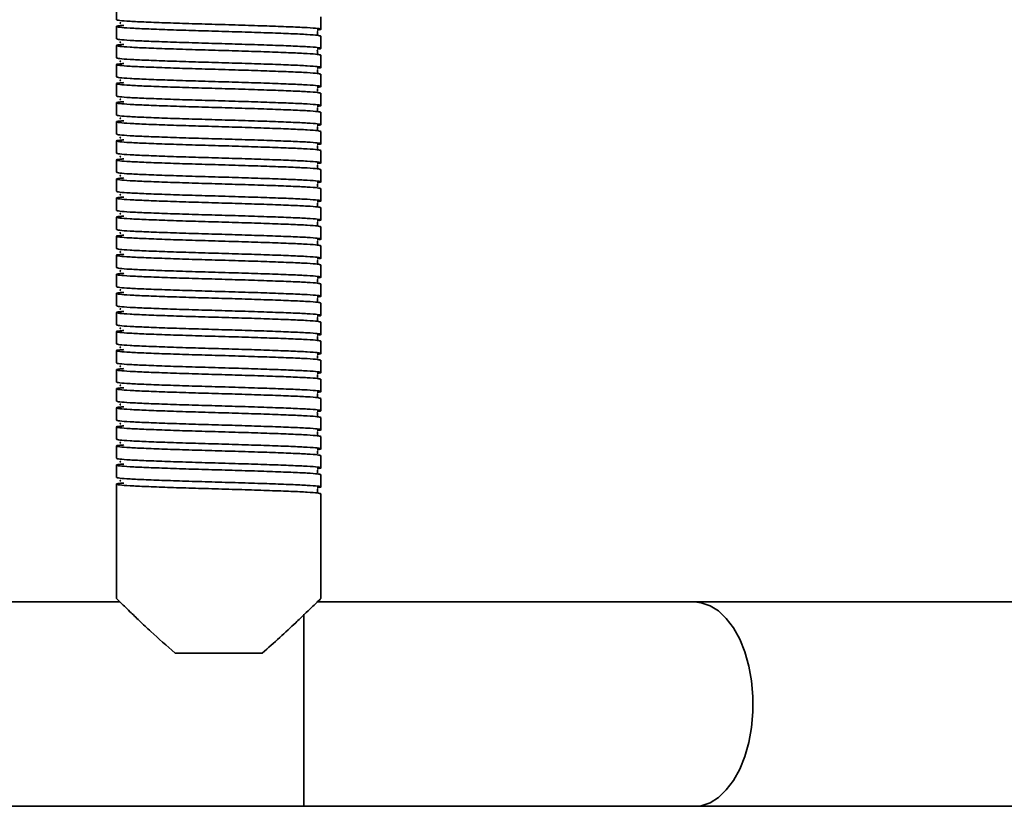
# Model space of a CAD drawing. Units: millimetres. Extents: x -411 to 6454, y 2166 to 4363.
# Drawn here: x 807 to 952, y 4013 to 4129 of the extents above; entities that cross this region are included whole.
import ezdxf
from ezdxf.enums import TextEntityAlignment as Align

# ---------------------------------------------------------------- set-up
doc = ezdxf.new("R2010")
doc.units = ezdxf.units.MM
doc.layers.add('FR - Functional Rig Kit', color=7, linetype='Continuous')
doc.styles.add('Annotative', font='arial.ttf')

# ---------------------------------------------------------------- blocks, each defined once
blk = doc.blocks.new('A$C41ef88c4')
at = {"color": 7, "linetype": 'Continuous', "lineweight": 35}
for p, q in [((1232.15, 1998.93), (1232.15, 1997.13)), ((1262.15, 1995.73), (1262.15, 1997.53)), ((1232.15, 1996.13), (1232.15, 1994.33)), ((1262.15, 1992.93), (1262.15, 1994.73)), ((1232.15, 1993.33), (1232.15, 1991.53)), ((1262.15, 1990.13), (1262.15, 1991.93)), ((1232.15, 1990.53), (1232.15, 1988.73)), ((1262.15, 1987.33), (1262.15, 1989.13)), ((1232.15, 1987.73), (1232.15, 1985.93)), ((1262.15, 1984.53), (1262.15, 1986.33)), ((1232.15, 1984.93), (1232.15, 1983.13)), ((1262.15, 1981.73), (1262.15, 1983.53)), ((1232.15, 1982.13), (1232.15, 1980.33)), ((1262.15, 1978.93), (1262.15, 1980.73)), ((1232.15, 1979.33), (1232.15, 1977.53)), ((1262.15, 1976.13), (1262.15, 1977.93)), ((1232.15, 1976.53), (1232.15, 1974.73)), ((1262.15, 1973.33), (1262.15, 1975.13)), ((1232.15, 1973.73), (1232.15, 1971.93)), ((1262.15, 1970.53), (1262.15, 1972.33)), ((1232.15, 1970.93), (1232.15, 1969.13)), ((1262.15, 1967.73), (1262.15, 1969.53)), ((1232.15, 1968.13), (1232.15, 1966.33)), ((1262.15, 1964.93), (1262.15, 1966.73)), ((1232.15, 1965.33), (1232.15, 1963.53)), ((1262.15, 1962.13), (1262.15, 1963.93)), ((1232.15, 1962.53), (1232.15, 1960.73)), ((1262.15, 1959.33), (1262.15, 1961.13)), ((1232.15, 1959.73), (1232.15, 1957.93)), ((1262.15, 1956.53), (1262.15, 1958.33)), ((1232.15, 1956.93), (1232.15, 1955.13)), ((1262.15, 1953.73), (1262.15, 1955.53)), ((1232.15, 1954.13), (1232.15, 1952.33)), ((1262.15, 1950.93), (1262.15, 1952.73)), ((1232.15, 1951.33), (1232.15, 1949.53)), ((1262.15, 1948.13), (1262.15, 1949.93)), ((1232.15, 1948.53), (1232.15, 1946.73)), ((1262.15, 1945.33), (1262.15, 1947.13)), ((1232.15, 1945.73), (1232.15, 1943.93)), ((1262.15, 1942.53), (1262.15, 1944.33)), ((1232.15, 1942.93), (1232.15, 1941.13)), ((1262.15, 1939.73), (1262.15, 1941.53)), ((1232.15, 1940.13), (1232.15, 1938.33)), ((1262.15, 1936.93), (1262.15, 1938.73)), ((1232.15, 1937.33), (1232.15, 1935.53)), ((1262.15, 1934.13), (1262.15, 1935.93)), ((1232.15, 1934.53), (1232.15, 1932.73)), ((1262.15, 1931.33), (1262.15, 1933.13)), ((1232.15, 1931.73), (1232.15, 1929.93)), ((1262.15, 1928.53), (1262.15, 1930.33)), ((1232.15, 1928.93), (1232.15, 1927.13)), ((1232.15, 1926.13), (1232.15, 1927.13)), ((1262.15, 1912.13), (1262.15, 1927.53)), ((1232.15, 1926.13), (1232.15, 1912.13)), ((1232.67, 1911.63), (1207.04, 1911.63)), ((1317.01, 1911.63), (1261.63, 1911.63)), ((1447.66, 1911.63), (1317.01, 1911.63)), ((1259.65, 1909.84), (1259.65, 1881.63)), ((1240.75, 1904.13), (1253.55, 1904.13)), ((604.65, 1881.63), (1259.65, 1881.63)), ((1259.65, 1881.63), (1317.01, 1881.63)), ((1317.01, 1881.63), (1447.66, 1881.63))]:
    blk.add_line(p, q, dxfattribs=at)
at = {"color": 7, "linetype": 'Continuous', "lineweight": 35, "flags": 128}
blk.add_lwpolyline([(1317.01, 1911.63), (1317.99, 1911.53), (1319.29, 1911.09), (1320.53, 1910.31), (1321.68, 1909.22), (1322.73, 1907.82), (1323.65, 1906.17), (1324.4, 1904.29), (1324.99, 1902.23), (1325.38, 1900.04), (1325.59, 1897.77), (1325.59, 1895.48), (1325.38, 1893.21), (1324.99, 1891.02), (1324.4, 1888.96), (1323.65, 1887.08), (1322.73, 1885.43), (1321.68, 1884.04), (1320.53, 1882.94), (1319.29, 1882.16), (1317.99, 1881.72), (1317.01, 1881.63)], dxfattribs=at)
at = {"color": 7, "linetype": 'Continuous', "lineweight": 35}
for points, knots in [([(1262.15, 1994.73), (1262.05, 1994.76), (1261.85, 1994.84), (1260.28, 1994.96), (1257.88, 1995.07), (1254.74, 1995.19), (1251.08, 1995.31), (1247.15, 1995.43), (1243.22, 1995.54), (1239.56, 1995.66), (1236.42, 1995.78), (1234.01, 1995.89), (1232.48, 1996.01), (1232.02, 1996.13), (1232.28, 1996.22), (1233.03, 1996.27), (1233.24, 1996.29)], [0, 0, 0, 0, 0.074579, 0.149671, 0.223821, 0.299016, 0.373309, 0.448195, 0.523082, 0.597375, 0.67257, 0.74672, 0.821812, 0.896391, 0.97097, 1, 1, 1, 1]), ([(1232.15, 1997.13), (1232.25, 1997.09), (1232.45, 1997.01), (1234.02, 1996.89), (1236.42, 1996.78), (1239.56, 1996.66), (1243.22, 1996.54), (1247.15, 1996.43), (1251.08, 1996.31), (1254.74, 1996.19), (1257.88, 1996.07), (1260.29, 1995.96), (1261.82, 1995.84), (1262.25, 1995.73), (1262.13, 1995.65), (1261.62, 1995.61), (1261.61, 1995.61)], [0, 0, 0, 0, 0.076693, 0.153913, 0.230164, 0.307491, 0.383889, 0.460898, 0.537907, 0.614305, 0.691632, 0.767883, 0.845103, 0.921796, 0.998489, 1, 1, 1, 1]), ([(1232.81, 1996.67), (1232.74, 1996.66), (1232.57, 1996.63), (1232.71, 1996.59), (1232.79, 1996.57)], [0, 0, 0, 0, 0.409097, 1, 1, 1, 1]), ([(1261.67, 1994.97), (1261.67, 1994.98), (1261.69, 1995), (1261.63, 1995.18), (1261.66, 1995.35), (1261.69, 1995.42), (1261.62, 1995.43), (1261.61, 1995.43)], [0, 0, 0, 0, 0.049824, 0.293756, 0.566091, 0.956914, 1, 1, 1, 1]), ([(1262.15, 1991.93), (1262.05, 1991.96), (1261.85, 1992.04), (1260.28, 1992.16), (1257.88, 1992.27), (1254.74, 1992.39), (1251.08, 1992.51), (1247.15, 1992.63), (1243.22, 1992.74), (1239.56, 1992.86), (1236.42, 1992.98), (1234.01, 1993.09), (1232.48, 1993.21), (1232.02, 1993.33), (1232.28, 1993.42), (1233.03, 1993.47), (1233.24, 1993.49)], [0, 0, 0, 0, 0.074579, 0.149671, 0.223821, 0.299016, 0.373309, 0.448195, 0.523082, 0.597375, 0.67257, 0.74672, 0.821812, 0.896391, 0.97097, 1, 1, 1, 1]), ([(1232.15, 1994.33), (1232.25, 1994.29), (1232.45, 1994.21), (1234.02, 1994.09), (1236.42, 1993.98), (1239.56, 1993.86), (1243.22, 1993.74), (1247.15, 1993.63), (1251.08, 1993.51), (1254.74, 1993.39), (1257.88, 1993.27), (1260.29, 1993.16), (1261.82, 1993.04), (1262.25, 1992.93), (1262.13, 1992.85), (1261.62, 1992.81), (1261.61, 1992.81)], [0, 0, 0, 0, 0.076693, 0.153913, 0.230164, 0.307491, 0.383889, 0.460898, 0.537907, 0.614305, 0.691632, 0.767883, 0.845103, 0.921796, 0.998489, 1, 1, 1, 1]), ([(1232.81, 1993.87), (1232.74, 1993.86), (1232.57, 1993.83), (1232.71, 1993.79), (1232.79, 1993.77)], [0, 0, 0, 0, 0.409097, 1, 1, 1, 1]), ([(1261.67, 1992.17), (1261.67, 1992.18), (1261.69, 1992.2), (1261.63, 1992.38), (1261.66, 1992.55), (1261.69, 1992.62), (1261.62, 1992.63), (1261.61, 1992.63)], [0, 0, 0, 0, 0.049824, 0.293756, 0.566091, 0.956914, 1, 1, 1, 1]), ([(1262.15, 1989.13), (1262.05, 1989.16), (1261.85, 1989.24), (1260.28, 1989.36), (1257.88, 1989.47), (1254.74, 1989.59), (1251.08, 1989.71), (1247.15, 1989.83), (1243.22, 1989.94), (1239.56, 1990.06), (1236.42, 1990.18), (1234.01, 1990.29), (1232.48, 1990.41), (1232.02, 1990.53), (1232.28, 1990.62), (1233.03, 1990.67), (1233.24, 1990.69)], [0, 0, 0, 0, 0.074579, 0.149671, 0.223821, 0.299016, 0.373309, 0.448195, 0.523082, 0.597375, 0.67257, 0.74672, 0.821812, 0.896391, 0.97097, 1, 1, 1, 1]), ([(1232.15, 1991.53), (1232.25, 1991.49), (1232.45, 1991.41), (1234.02, 1991.29), (1236.42, 1991.18), (1239.56, 1991.06), (1243.22, 1990.94), (1247.15, 1990.83), (1251.08, 1990.71), (1254.74, 1990.59), (1257.88, 1990.47), (1260.29, 1990.36), (1261.82, 1990.24), (1262.25, 1990.13), (1262.13, 1990.05), (1261.62, 1990.01), (1261.61, 1990.01)], [0, 0, 0, 0, 0.076693, 0.153913, 0.230164, 0.307491, 0.383889, 0.460898, 0.537907, 0.614305, 0.691632, 0.767883, 0.845103, 0.921796, 0.998489, 1, 1, 1, 1]), ([(1232.81, 1991.07), (1232.74, 1991.06), (1232.57, 1991.03), (1232.71, 1990.99), (1232.79, 1990.97)], [0, 0, 0, 0, 0.409097, 1, 1, 1, 1]), ([(1261.67, 1989.37), (1261.67, 1989.38), (1261.69, 1989.4), (1261.63, 1989.58), (1261.66, 1989.75), (1261.69, 1989.82), (1261.62, 1989.83), (1261.61, 1989.83)], [0, 0, 0, 0, 0.049824, 0.293756, 0.566091, 0.956914, 1, 1, 1, 1]), ([(1262.15, 1986.33), (1262.05, 1986.36), (1261.85, 1986.44), (1260.28, 1986.56), (1257.88, 1986.67), (1254.74, 1986.79), (1251.08, 1986.91), (1247.15, 1987.03), (1243.22, 1987.14), (1239.56, 1987.26), (1236.42, 1987.38), (1234.01, 1987.49), (1232.48, 1987.61), (1232.02, 1987.73), (1232.28, 1987.82), (1233.03, 1987.87), (1233.24, 1987.89)], [0, 0, 0, 0, 0.074579, 0.149671, 0.223821, 0.299016, 0.373309, 0.448195, 0.523082, 0.597375, 0.67257, 0.74672, 0.821812, 0.896391, 0.97097, 1, 1, 1, 1]), ([(1232.15, 1988.73), (1232.25, 1988.69), (1232.45, 1988.61), (1234.02, 1988.49), (1236.42, 1988.38), (1239.56, 1988.26), (1243.22, 1988.14), (1247.15, 1988.03), (1251.08, 1987.91), (1254.74, 1987.79), (1257.88, 1987.67), (1260.29, 1987.56), (1261.82, 1987.44), (1262.25, 1987.33), (1262.13, 1987.25), (1261.62, 1987.21), (1261.61, 1987.21)], [0, 0, 0, 0, 0.076693, 0.153913, 0.230164, 0.307491, 0.383889, 0.460898, 0.537907, 0.614305, 0.691632, 0.767883, 0.845103, 0.921796, 0.998489, 1, 1, 1, 1]), ([(1232.81, 1988.27), (1232.74, 1988.26), (1232.57, 1988.23), (1232.71, 1988.19), (1232.79, 1988.17)], [0, 0, 0, 0, 0.409097, 1, 1, 1, 1]), ([(1261.67, 1986.57), (1261.67, 1986.58), (1261.69, 1986.6), (1261.63, 1986.78), (1261.66, 1986.95), (1261.69, 1987.02), (1261.62, 1987.03), (1261.61, 1987.03)], [0, 0, 0, 0, 0.049824, 0.293756, 0.566091, 0.956914, 1, 1, 1, 1]), ([(1262.15, 1983.53), (1262.05, 1983.56), (1261.85, 1983.64), (1260.28, 1983.76), (1257.88, 1983.87), (1254.74, 1983.99), (1251.08, 1984.11), (1247.15, 1984.23), (1243.22, 1984.34), (1239.56, 1984.46), (1236.42, 1984.58), (1234.01, 1984.69), (1232.48, 1984.81), (1232.02, 1984.93), (1232.28, 1985.02), (1233.03, 1985.07), (1233.24, 1985.09)], [0, 0, 0, 0, 0.074579, 0.149671, 0.223821, 0.299016, 0.373309, 0.448195, 0.523082, 0.597375, 0.67257, 0.74672, 0.821812, 0.896391, 0.97097, 1, 1, 1, 1]), ([(1232.15, 1985.93), (1232.25, 1985.89), (1232.45, 1985.81), (1234.02, 1985.69), (1236.42, 1985.58), (1239.56, 1985.46), (1243.22, 1985.34), (1247.15, 1985.23), (1251.08, 1985.11), (1254.74, 1984.99), (1257.88, 1984.87), (1260.29, 1984.76), (1261.82, 1984.64), (1262.25, 1984.53), (1262.13, 1984.45), (1261.62, 1984.41), (1261.61, 1984.41)], [0, 0, 0, 0, 0.076693, 0.153913, 0.230164, 0.307491, 0.383889, 0.460898, 0.537907, 0.614305, 0.691632, 0.767883, 0.845103, 0.921796, 0.998489, 1, 1, 1, 1]), ([(1232.81, 1985.47), (1232.74, 1985.46), (1232.57, 1985.43), (1232.71, 1985.39), (1232.79, 1985.37)], [0, 0, 0, 0, 0.409097, 1, 1, 1, 1]), ([(1261.67, 1983.77), (1261.67, 1983.78), (1261.69, 1983.8), (1261.63, 1983.98), (1261.66, 1984.15), (1261.69, 1984.22), (1261.62, 1984.23), (1261.61, 1984.23)], [0, 0, 0, 0, 0.049824, 0.293756, 0.566091, 0.956914, 1, 1, 1, 1]), ([(1262.15, 1980.73), (1262.05, 1980.76), (1261.85, 1980.84), (1260.28, 1980.96), (1257.88, 1981.07), (1254.74, 1981.19), (1251.08, 1981.31), (1247.15, 1981.43), (1243.22, 1981.54), (1239.56, 1981.66), (1236.42, 1981.78), (1234.01, 1981.89), (1232.48, 1982.01), (1232.02, 1982.13), (1232.28, 1982.22), (1233.03, 1982.27), (1233.24, 1982.29)], [0, 0, 0, 0, 0.074579, 0.149671, 0.223821, 0.299016, 0.373309, 0.448195, 0.523082, 0.597375, 0.67257, 0.74672, 0.821812, 0.896391, 0.97097, 1, 1, 1, 1]), ([(1232.15, 1983.13), (1232.25, 1983.09), (1232.45, 1983.01), (1234.02, 1982.89), (1236.42, 1982.78), (1239.56, 1982.66), (1243.22, 1982.54), (1247.15, 1982.43), (1251.08, 1982.31), (1254.74, 1982.19), (1257.88, 1982.07), (1260.29, 1981.96), (1261.82, 1981.84), (1262.25, 1981.73), (1262.13, 1981.65), (1261.62, 1981.61), (1261.61, 1981.61)], [0, 0, 0, 0, 0.076693, 0.153913, 0.230164, 0.307491, 0.383889, 0.460898, 0.537907, 0.614305, 0.691632, 0.767883, 0.845103, 0.921796, 0.998489, 1, 1, 1, 1]), ([(1232.81, 1982.67), (1232.74, 1982.66), (1232.57, 1982.63), (1232.71, 1982.59), (1232.79, 1982.57)], [0, 0, 0, 0, 0.409097, 1, 1, 1, 1]), ([(1232.15, 1980.33), (1232.25, 1980.29), (1232.45, 1980.21), (1234.02, 1980.09), (1236.42, 1979.98), (1239.56, 1979.86), (1243.22, 1979.74), (1247.15, 1979.63), (1251.08, 1979.51), (1254.74, 1979.39), (1257.88, 1979.27), (1260.29, 1979.16), (1261.82, 1979.04), (1262.25, 1978.93), (1262.13, 1978.85), (1261.62, 1978.81), (1261.61, 1978.81)], [0, 0, 0, 0, 0.076693, 0.153913, 0.230164, 0.307491, 0.383889, 0.460898, 0.537907, 0.614305, 0.691632, 0.767883, 0.845103, 0.921796, 0.998489, 1, 1, 1, 1]), ([(1261.67, 1980.97), (1261.67, 1980.98), (1261.69, 1981), (1261.63, 1981.18), (1261.66, 1981.35), (1261.69, 1981.42), (1261.62, 1981.43), (1261.61, 1981.43)], [0, 0, 0, 0, 0.049824, 0.293756, 0.566091, 0.956914, 1, 1, 1, 1]), ([(1262.15, 1977.93), (1262.05, 1977.96), (1261.85, 1978.04), (1260.28, 1978.16), (1257.88, 1978.27), (1254.74, 1978.39), (1251.08, 1978.51), (1247.15, 1978.63), (1243.22, 1978.74), (1239.56, 1978.86), (1236.42, 1978.98), (1234.01, 1979.09), (1232.48, 1979.21), (1232.02, 1979.33), (1232.28, 1979.42), (1233.03, 1979.47), (1233.24, 1979.49)], [0, 0, 0, 0, 0.074579, 0.149671, 0.223821, 0.299016, 0.373309, 0.448195, 0.523082, 0.597375, 0.67257, 0.74672, 0.821812, 0.896391, 0.97097, 1, 1, 1, 1]), ([(1232.81, 1979.87), (1232.74, 1979.86), (1232.57, 1979.83), (1232.71, 1979.79), (1232.79, 1979.77)], [0, 0, 0, 0, 0.409097, 1, 1, 1, 1]), ([(1232.15, 1977.53), (1232.25, 1977.49), (1232.45, 1977.41), (1234.02, 1977.29), (1236.42, 1977.18), (1239.56, 1977.06), (1243.22, 1976.94), (1247.15, 1976.83), (1251.08, 1976.71), (1254.74, 1976.59), (1257.88, 1976.47), (1260.29, 1976.36), (1261.82, 1976.24), (1262.25, 1976.13), (1262.13, 1976.05), (1261.62, 1976.01), (1261.61, 1976.01)], [0, 0, 0, 0, 0.076693, 0.153913, 0.230164, 0.307491, 0.383889, 0.460898, 0.537907, 0.614305, 0.691632, 0.767883, 0.845103, 0.921796, 0.998489, 1, 1, 1, 1]), ([(1261.67, 1978.17), (1261.67, 1978.18), (1261.69, 1978.2), (1261.63, 1978.38), (1261.66, 1978.55), (1261.69, 1978.62), (1261.62, 1978.63), (1261.61, 1978.63)], [0, 0, 0, 0, 0.049824, 0.293756, 0.566091, 0.956914, 1, 1, 1, 1]), ([(1262.15, 1975.13), (1262.05, 1975.16), (1261.85, 1975.24), (1260.28, 1975.36), (1257.88, 1975.47), (1254.74, 1975.59), (1251.08, 1975.71), (1247.15, 1975.83), (1243.22, 1975.94), (1239.56, 1976.06), (1236.42, 1976.18), (1234.01, 1976.29), (1232.48, 1976.41), (1232.02, 1976.53), (1232.28, 1976.62), (1233.03, 1976.67), (1233.24, 1976.69)], [0, 0, 0, 0, 0.074579, 0.149671, 0.223821, 0.299016, 0.373309, 0.448195, 0.523082, 0.597375, 0.67257, 0.74672, 0.821812, 0.896391, 0.97097, 1, 1, 1, 1]), ([(1232.81, 1977.07), (1232.74, 1977.06), (1232.57, 1977.03), (1232.71, 1976.99), (1232.79, 1976.97)], [0, 0, 0, 0, 0.409097, 1, 1, 1, 1]), ([(1232.15, 1974.73), (1232.25, 1974.69), (1232.45, 1974.61), (1234.02, 1974.49), (1236.42, 1974.38), (1239.56, 1974.26), (1243.22, 1974.14), (1247.15, 1974.03), (1251.08, 1973.91), (1254.74, 1973.79), (1257.88, 1973.67), (1260.29, 1973.56), (1261.82, 1973.44), (1262.25, 1973.33), (1262.13, 1973.25), (1261.62, 1973.21), (1261.61, 1973.21)], [0, 0, 0, 0, 0.076693, 0.153913, 0.230164, 0.307491, 0.383889, 0.460898, 0.537907, 0.614305, 0.691632, 0.767883, 0.845103, 0.921796, 0.998489, 1, 1, 1, 1]), ([(1261.67, 1975.37), (1261.67, 1975.38), (1261.69, 1975.4), (1261.63, 1975.58), (1261.66, 1975.75), (1261.69, 1975.82), (1261.62, 1975.83), (1261.61, 1975.83)], [0, 0, 0, 0, 0.049824, 0.293756, 0.566091, 0.956914, 1, 1, 1, 1]), ([(1262.15, 1972.33), (1262.05, 1972.36), (1261.85, 1972.44), (1260.28, 1972.56), (1257.88, 1972.67), (1254.74, 1972.79), (1251.08, 1972.91), (1247.15, 1973.03), (1243.22, 1973.14), (1239.56, 1973.26), (1236.42, 1973.38), (1234.01, 1973.49), (1232.48, 1973.61), (1232.02, 1973.73), (1232.28, 1973.82), (1233.03, 1973.87), (1233.24, 1973.89)], [0, 0, 0, 0, 0.074579, 0.149671, 0.223821, 0.299016, 0.373309, 0.448195, 0.523082, 0.597375, 0.67257, 0.74672, 0.821812, 0.896391, 0.97097, 1, 1, 1, 1]), ([(1232.81, 1974.27), (1232.74, 1974.26), (1232.57, 1974.23), (1232.71, 1974.19), (1232.79, 1974.17)], [0, 0, 0, 0, 0.409097, 1, 1, 1, 1]), ([(1261.67, 1972.57), (1261.67, 1972.58), (1261.69, 1972.6), (1261.63, 1972.78), (1261.66, 1972.95), (1261.69, 1973.02), (1261.62, 1973.03), (1261.61, 1973.03)], [0, 0, 0, 0, 0.049824, 0.293756, 0.566091, 0.956914, 1, 1, 1, 1]), ([(1232.15, 1971.93), (1232.25, 1971.89), (1232.45, 1971.81), (1234.02, 1971.69), (1236.42, 1971.58), (1239.56, 1971.46), (1243.22, 1971.34), (1247.15, 1971.23), (1251.08, 1971.11), (1254.74, 1970.99), (1257.88, 1970.87), (1260.29, 1970.76), (1261.82, 1970.64), (1262.25, 1970.53), (1262.13, 1970.45), (1261.62, 1970.41), (1261.61, 1970.41)], [0, 0, 0, 0, 0.076693, 0.153913, 0.230164, 0.307491, 0.383889, 0.460898, 0.537907, 0.614305, 0.691632, 0.767883, 0.845103, 0.921796, 0.998489, 1, 1, 1, 1]), ([(1262.15, 1969.53), (1262.05, 1969.56), (1261.85, 1969.64), (1260.28, 1969.76), (1257.88, 1969.87), (1254.74, 1969.99), (1251.08, 1970.11), (1247.15, 1970.23), (1243.22, 1970.34), (1239.56, 1970.46), (1236.42, 1970.58), (1234.01, 1970.69), (1232.48, 1970.81), (1232.02, 1970.93), (1232.28, 1971.02), (1233.03, 1971.07), (1233.24, 1971.09)], [0, 0, 0, 0, 0.074579, 0.149671, 0.223821, 0.299016, 0.373309, 0.448195, 0.523082, 0.597375, 0.67257, 0.74672, 0.821812, 0.896391, 0.97097, 1, 1, 1, 1]), ([(1232.81, 1971.47), (1232.74, 1971.46), (1232.57, 1971.43), (1232.71, 1971.39), (1232.79, 1971.37)], [0, 0, 0, 0, 0.409097, 1, 1, 1, 1]), ([(1261.67, 1969.77), (1261.67, 1969.78), (1261.69, 1969.8), (1261.63, 1969.98), (1261.66, 1970.15), (1261.69, 1970.22), (1261.62, 1970.23), (1261.61, 1970.23)], [0, 0, 0, 0, 0.049824, 0.293756, 0.566091, 0.956914, 1, 1, 1, 1]), ([(1232.15, 1969.13), (1232.25, 1969.09), (1232.45, 1969.01), (1234.02, 1968.89), (1236.42, 1968.78), (1239.56, 1968.66), (1243.22, 1968.54), (1247.15, 1968.43), (1251.08, 1968.31), (1254.74, 1968.19), (1257.88, 1968.07), (1260.29, 1967.96), (1261.82, 1967.84), (1262.25, 1967.73), (1262.13, 1967.65), (1261.62, 1967.61), (1261.61, 1967.61)], [0, 0, 0, 0, 0.076693, 0.153913, 0.230164, 0.307491, 0.383889, 0.460898, 0.537907, 0.614305, 0.691632, 0.767883, 0.845103, 0.921796, 0.998489, 1, 1, 1, 1]), ([(1262.15, 1966.73), (1262.05, 1966.76), (1261.85, 1966.84), (1260.28, 1966.96), (1257.88, 1967.07), (1254.74, 1967.19), (1251.08, 1967.31), (1247.15, 1967.43), (1243.22, 1967.54), (1239.56, 1967.66), (1236.42, 1967.78), (1234.01, 1967.89), (1232.48, 1968.01), (1232.02, 1968.13), (1232.28, 1968.22), (1233.03, 1968.27), (1233.24, 1968.29)], [0, 0, 0, 0, 0.074579, 0.149671, 0.223821, 0.299016, 0.373309, 0.448195, 0.523082, 0.597375, 0.67257, 0.74672, 0.821812, 0.896391, 0.97097, 1, 1, 1, 1]), ([(1232.81, 1968.67), (1232.74, 1968.66), (1232.57, 1968.63), (1232.71, 1968.59), (1232.79, 1968.57)], [0, 0, 0, 0, 0.409097, 1, 1, 1, 1]), ([(1261.67, 1966.97), (1261.67, 1966.98), (1261.69, 1967), (1261.63, 1967.18), (1261.66, 1967.35), (1261.69, 1967.42), (1261.62, 1967.43), (1261.61, 1967.43)], [0, 0, 0, 0, 0.049824, 0.293756, 0.566091, 0.956914, 1, 1, 1, 1]), ([(1232.15, 1966.33), (1232.25, 1966.29), (1232.45, 1966.21), (1234.02, 1966.09), (1236.42, 1965.98), (1239.56, 1965.86), (1243.22, 1965.74), (1247.15, 1965.63), (1251.08, 1965.51), (1254.74, 1965.39), (1257.88, 1965.27), (1260.29, 1965.16), (1261.82, 1965.04), (1262.25, 1964.93), (1262.13, 1964.85), (1261.62, 1964.81), (1261.61, 1964.81)], [0, 0, 0, 0, 0.076693, 0.153913, 0.230164, 0.307491, 0.383889, 0.460898, 0.537907, 0.614305, 0.691632, 0.767883, 0.845103, 0.921796, 0.998489, 1, 1, 1, 1]), ([(1232.81, 1965.87), (1232.74, 1965.86), (1232.57, 1965.83), (1232.71, 1965.79), (1232.79, 1965.77)], [0, 0, 0, 0, 0.409097, 1, 1, 1, 1]), ([(1262.15, 1963.93), (1262.05, 1963.96), (1261.85, 1964.04), (1260.28, 1964.16), (1257.88, 1964.27), (1254.74, 1964.39), (1251.08, 1964.51), (1247.15, 1964.63), (1243.22, 1964.74), (1239.56, 1964.86), (1236.42, 1964.98), (1234.01, 1965.09), (1232.48, 1965.21), (1232.02, 1965.33), (1232.28, 1965.42), (1233.03, 1965.47), (1233.24, 1965.49)], [0, 0, 0, 0, 0.074579, 0.149671, 0.223821, 0.299016, 0.373309, 0.448195, 0.523082, 0.597375, 0.67257, 0.74672, 0.821812, 0.896391, 0.97097, 1, 1, 1, 1]), ([(1261.67, 1964.17), (1261.67, 1964.18), (1261.69, 1964.2), (1261.63, 1964.38), (1261.66, 1964.55), (1261.69, 1964.62), (1261.62, 1964.63), (1261.61, 1964.63)], [0, 0, 0, 0, 0.049824, 0.293756, 0.566091, 0.956914, 1, 1, 1, 1]), ([(1232.15, 1963.53), (1232.25, 1963.49), (1232.45, 1963.41), (1234.02, 1963.29), (1236.42, 1963.18), (1239.56, 1963.06), (1243.22, 1962.94), (1247.15, 1962.83), (1251.08, 1962.71), (1254.74, 1962.59), (1257.88, 1962.47), (1260.29, 1962.36), (1261.82, 1962.24), (1262.25, 1962.13), (1262.13, 1962.05), (1261.62, 1962.01), (1261.61, 1962.01)], [0, 0, 0, 0, 0.076693, 0.153913, 0.230164, 0.307491, 0.383889, 0.460898, 0.537907, 0.614305, 0.691632, 0.767883, 0.845103, 0.921796, 0.998489, 1, 1, 1, 1]), ([(1232.81, 1963.07), (1232.74, 1963.06), (1232.57, 1963.03), (1232.71, 1962.99), (1232.79, 1962.97)], [0, 0, 0, 0, 0.409097, 1, 1, 1, 1]), ([(1262.15, 1961.13), (1262.05, 1961.16), (1261.85, 1961.24), (1260.28, 1961.36), (1257.88, 1961.47), (1254.74, 1961.59), (1251.08, 1961.71), (1247.15, 1961.83), (1243.22, 1961.94), (1239.56, 1962.06), (1236.42, 1962.18), (1234.01, 1962.29), (1232.48, 1962.41), (1232.02, 1962.53), (1232.28, 1962.62), (1233.03, 1962.67), (1233.24, 1962.69)], [0, 0, 0, 0, 0.074579, 0.149671, 0.223821, 0.299016, 0.373309, 0.448195, 0.523082, 0.597375, 0.67257, 0.74672, 0.821812, 0.896391, 0.97097, 1, 1, 1, 1]), ([(1261.67, 1961.37), (1261.67, 1961.38), (1261.69, 1961.4), (1261.63, 1961.58), (1261.66, 1961.75), (1261.69, 1961.82), (1261.62, 1961.83), (1261.61, 1961.83)], [0, 0, 0, 0, 0.049824, 0.293756, 0.566091, 0.956914, 1, 1, 1, 1]), ([(1232.15, 1960.73), (1232.25, 1960.69), (1232.45, 1960.61), (1234.02, 1960.49), (1236.42, 1960.38), (1239.56, 1960.26), (1243.22, 1960.14), (1247.15, 1960.03), (1251.08, 1959.91), (1254.74, 1959.79), (1257.88, 1959.67), (1260.29, 1959.56), (1261.82, 1959.44), (1262.25, 1959.33), (1262.13, 1959.25), (1261.62, 1959.21), (1261.61, 1959.21)], [0, 0, 0, 0, 0.076693, 0.153913, 0.230164, 0.307491, 0.383889, 0.460898, 0.537907, 0.614305, 0.691632, 0.767883, 0.845103, 0.921796, 0.998489, 1, 1, 1, 1]), ([(1232.81, 1960.27), (1232.74, 1960.26), (1232.57, 1960.23), (1232.71, 1960.19), (1232.79, 1960.17)], [0, 0, 0, 0, 0.409097, 1, 1, 1, 1]), ([(1262.15, 1958.33), (1262.05, 1958.36), (1261.85, 1958.44), (1260.28, 1958.56), (1257.88, 1958.67), (1254.74, 1958.79), (1251.08, 1958.91), (1247.15, 1959.03), (1243.22, 1959.14), (1239.56, 1959.26), (1236.42, 1959.38), (1234.01, 1959.49), (1232.48, 1959.61), (1232.02, 1959.73), (1232.28, 1959.82), (1233.03, 1959.87), (1233.24, 1959.89)], [0, 0, 0, 0, 0.074579, 0.149671, 0.223821, 0.299016, 0.373309, 0.448195, 0.523082, 0.597375, 0.67257, 0.74672, 0.821812, 0.896391, 0.97097, 1, 1, 1, 1]), ([(1261.67, 1958.57), (1261.67, 1958.58), (1261.69, 1958.6), (1261.63, 1958.78), (1261.66, 1958.95), (1261.69, 1959.02), (1261.62, 1959.03), (1261.61, 1959.03)], [0, 0, 0, 0, 0.049824, 0.293756, 0.566091, 0.956914, 1, 1, 1, 1]), ([(1232.15, 1957.93), (1232.25, 1957.89), (1232.45, 1957.81), (1234.02, 1957.69), (1236.42, 1957.58), (1239.56, 1957.46), (1243.22, 1957.34), (1247.15, 1957.23), (1251.08, 1957.11), (1254.74, 1956.99), (1257.88, 1956.87), (1260.29, 1956.76), (1261.82, 1956.64), (1262.25, 1956.53), (1262.13, 1956.45), (1261.62, 1956.41), (1261.61, 1956.41)], [0, 0, 0, 0, 0.076693, 0.153913, 0.230164, 0.307491, 0.383889, 0.460898, 0.537907, 0.614305, 0.691632, 0.767883, 0.845103, 0.921796, 0.998489, 1, 1, 1, 1]), ([(1232.81, 1957.47), (1232.74, 1957.46), (1232.57, 1957.43), (1232.71, 1957.39), (1232.79, 1957.37)], [0, 0, 0, 0, 0.409097, 1, 1, 1, 1]), ([(1262.15, 1955.53), (1262.05, 1955.56), (1261.85, 1955.64), (1260.28, 1955.76), (1257.88, 1955.87), (1254.74, 1955.99), (1251.08, 1956.11), (1247.15, 1956.23), (1243.22, 1956.34), (1239.56, 1956.46), (1236.42, 1956.58), (1234.01, 1956.69), (1232.48, 1956.81), (1232.02, 1956.93), (1232.28, 1957.02), (1233.03, 1957.07), (1233.24, 1957.09)], [0, 0, 0, 0, 0.074579, 0.149671, 0.223821, 0.299016, 0.373309, 0.448195, 0.523082, 0.597375, 0.67257, 0.74672, 0.821812, 0.896391, 0.97097, 1, 1, 1, 1]), ([(1261.67, 1955.77), (1261.67, 1955.78), (1261.69, 1955.8), (1261.63, 1955.98), (1261.66, 1956.15), (1261.69, 1956.22), (1261.62, 1956.23), (1261.61, 1956.23)], [0, 0, 0, 0, 0.049824, 0.293756, 0.566091, 0.956914, 1, 1, 1, 1]), ([(1262.15, 1952.73), (1262.05, 1952.76), (1261.85, 1952.84), (1260.28, 1952.96), (1257.88, 1953.07), (1254.74, 1953.19), (1251.08, 1953.31), (1247.15, 1953.43), (1243.22, 1953.54), (1239.56, 1953.66), (1236.42, 1953.78), (1234.01, 1953.89), (1232.48, 1954.01), (1232.02, 1954.13), (1232.28, 1954.22), (1233.03, 1954.27), (1233.24, 1954.29)], [0, 0, 0, 0, 0.074579, 0.149671, 0.223821, 0.299016, 0.373309, 0.448195, 0.523082, 0.597375, 0.67257, 0.74672, 0.821812, 0.896391, 0.97097, 1, 1, 1, 1]), ([(1232.15, 1955.13), (1232.25, 1955.09), (1232.45, 1955.01), (1234.02, 1954.89), (1236.42, 1954.78), (1239.56, 1954.66), (1243.22, 1954.54), (1247.15, 1954.43), (1251.08, 1954.31), (1254.74, 1954.19), (1257.88, 1954.07), (1260.29, 1953.96), (1261.82, 1953.84), (1262.25, 1953.73), (1262.13, 1953.65), (1261.62, 1953.61), (1261.61, 1953.61)], [0, 0, 0, 0, 0.076693, 0.153913, 0.230164, 0.307491, 0.383889, 0.460898, 0.537907, 0.614305, 0.691632, 0.767883, 0.845103, 0.921796, 0.998489, 1, 1, 1, 1]), ([(1232.81, 1954.67), (1232.74, 1954.66), (1232.57, 1954.63), (1232.71, 1954.59), (1232.79, 1954.57)], [0, 0, 0, 0, 0.409097, 1, 1, 1, 1]), ([(1261.67, 1952.97), (1261.67, 1952.98), (1261.69, 1953), (1261.63, 1953.18), (1261.66, 1953.35), (1261.69, 1953.42), (1261.62, 1953.43), (1261.61, 1953.43)], [0, 0, 0, 0, 0.049824, 0.293756, 0.566091, 0.956914, 1, 1, 1, 1]), ([(1262.15, 1949.93), (1262.05, 1949.96), (1261.85, 1950.04), (1260.28, 1950.16), (1257.88, 1950.27), (1254.74, 1950.39), (1251.08, 1950.51), (1247.15, 1950.63), (1243.22, 1950.74), (1239.56, 1950.86), (1236.42, 1950.98), (1234.01, 1951.09), (1232.48, 1951.21), (1232.02, 1951.33), (1232.28, 1951.42), (1233.03, 1951.47), (1233.24, 1951.49)], [0, 0, 0, 0, 0.074579, 0.149671, 0.223821, 0.299016, 0.373309, 0.448195, 0.523082, 0.597375, 0.67257, 0.74672, 0.821812, 0.896391, 0.97097, 1, 1, 1, 1]), ([(1232.15, 1952.33), (1232.25, 1952.29), (1232.45, 1952.21), (1234.02, 1952.09), (1236.42, 1951.98), (1239.56, 1951.86), (1243.22, 1951.74), (1247.15, 1951.63), (1251.08, 1951.51), (1254.74, 1951.39), (1257.88, 1951.27), (1260.29, 1951.16), (1261.82, 1951.04), (1262.25, 1950.93), (1262.13, 1950.85), (1261.62, 1950.81), (1261.61, 1950.81)], [0, 0, 0, 0, 0.076693, 0.153913, 0.230164, 0.307491, 0.383889, 0.460898, 0.537907, 0.614305, 0.691632, 0.767883, 0.845103, 0.921796, 0.998489, 1, 1, 1, 1]), ([(1232.81, 1951.87), (1232.74, 1951.86), (1232.57, 1951.83), (1232.71, 1951.79), (1232.79, 1951.77)], [0, 0, 0, 0, 0.409097, 1, 1, 1, 1]), ([(1261.67, 1950.17), (1261.67, 1950.18), (1261.69, 1950.2), (1261.63, 1950.38), (1261.66, 1950.55), (1261.69, 1950.62), (1261.62, 1950.63), (1261.61, 1950.63)], [0, 0, 0, 0, 0.049824, 0.293756, 0.566091, 0.956914, 1, 1, 1, 1]), ([(1262.15, 1947.13), (1262.05, 1947.16), (1261.85, 1947.24), (1260.28, 1947.36), (1257.88, 1947.47), (1254.74, 1947.59), (1251.08, 1947.71), (1247.15, 1947.83), (1243.22, 1947.94), (1239.56, 1948.06), (1236.42, 1948.18), (1234.01, 1948.29), (1232.48, 1948.41), (1232.02, 1948.53), (1232.28, 1948.62), (1233.03, 1948.67), (1233.24, 1948.69)], [0, 0, 0, 0, 0.074579, 0.149671, 0.223821, 0.299016, 0.373309, 0.448195, 0.523082, 0.597375, 0.67257, 0.74672, 0.821812, 0.896391, 0.97097, 1, 1, 1, 1]), ([(1232.15, 1949.53), (1232.25, 1949.49), (1232.45, 1949.41), (1234.02, 1949.29), (1236.42, 1949.18), (1239.56, 1949.06), (1243.22, 1948.94), (1247.15, 1948.83), (1251.08, 1948.71), (1254.74, 1948.59), (1257.88, 1948.47), (1260.29, 1948.36), (1261.82, 1948.24), (1262.25, 1948.13), (1262.13, 1948.05), (1261.62, 1948.01), (1261.61, 1948.01)], [0, 0, 0, 0, 0.076693, 0.153913, 0.230164, 0.307491, 0.383889, 0.460898, 0.537907, 0.614305, 0.691632, 0.767883, 0.845103, 0.921796, 0.998489, 1, 1, 1, 1]), ([(1232.81, 1949.07), (1232.74, 1949.06), (1232.57, 1949.03), (1232.71, 1948.99), (1232.79, 1948.97)], [0, 0, 0, 0, 0.409097, 1, 1, 1, 1]), ([(1261.67, 1947.37), (1261.67, 1947.38), (1261.69, 1947.4), (1261.63, 1947.58), (1261.66, 1947.75), (1261.69, 1947.82), (1261.62, 1947.83), (1261.61, 1947.83)], [0, 0, 0, 0, 0.049824, 0.293756, 0.566091, 0.956914, 1, 1, 1, 1]), ([(1262.15, 1944.33), (1262.05, 1944.36), (1261.85, 1944.44), (1260.28, 1944.56), (1257.88, 1944.67), (1254.74, 1944.79), (1251.08, 1944.91), (1247.15, 1945.03), (1243.22, 1945.14), (1239.56, 1945.26), (1236.42, 1945.38), (1234.01, 1945.49), (1232.48, 1945.61), (1232.02, 1945.73), (1232.28, 1945.82), (1233.03, 1945.87), (1233.24, 1945.89)], [0, 0, 0, 0, 0.074579, 0.149671, 0.223821, 0.299016, 0.373309, 0.448195, 0.523082, 0.597375, 0.67257, 0.74672, 0.821812, 0.896391, 0.97097, 1, 1, 1, 1]), ([(1232.15, 1946.73), (1232.25, 1946.69), (1232.45, 1946.61), (1234.02, 1946.49), (1236.42, 1946.38), (1239.56, 1946.26), (1243.22, 1946.14), (1247.15, 1946.03), (1251.08, 1945.91), (1254.74, 1945.79), (1257.88, 1945.67), (1260.29, 1945.56), (1261.82, 1945.44), (1262.25, 1945.33), (1262.13, 1945.25), (1261.62, 1945.21), (1261.61, 1945.21)], [0, 0, 0, 0, 0.076693, 0.153913, 0.230164, 0.307491, 0.383889, 0.460898, 0.537907, 0.614305, 0.691632, 0.767883, 0.845103, 0.921796, 0.998489, 1, 1, 1, 1]), ([(1232.81, 1946.27), (1232.74, 1946.26), (1232.57, 1946.23), (1232.71, 1946.19), (1232.79, 1946.17)], [0, 0, 0, 0, 0.409097, 1, 1, 1, 1]), ([(1261.67, 1944.57), (1261.67, 1944.58), (1261.69, 1944.6), (1261.63, 1944.78), (1261.66, 1944.95), (1261.69, 1945.02), (1261.62, 1945.03), (1261.61, 1945.03)], [0, 0, 0, 0, 0.049824, 0.293756, 0.566091, 0.956914, 1, 1, 1, 1]), ([(1262.15, 1941.53), (1262.05, 1941.56), (1261.85, 1941.64), (1260.28, 1941.76), (1257.88, 1941.87), (1254.74, 1941.99), (1251.08, 1942.11), (1247.15, 1942.23), (1243.22, 1942.34), (1239.56, 1942.46), (1236.42, 1942.58), (1234.01, 1942.69), (1232.48, 1942.81), (1232.02, 1942.93), (1232.28, 1943.02), (1233.03, 1943.07), (1233.24, 1943.09)], [0, 0, 0, 0, 0.074579, 0.149671, 0.223821, 0.299016, 0.373309, 0.448195, 0.523082, 0.597375, 0.67257, 0.74672, 0.821812, 0.896391, 0.97097, 1, 1, 1, 1]), ([(1232.15, 1943.93), (1232.25, 1943.89), (1232.45, 1943.81), (1234.02, 1943.69), (1236.42, 1943.58), (1239.56, 1943.46), (1243.22, 1943.34), (1247.15, 1943.23), (1251.08, 1943.11), (1254.74, 1942.99), (1257.88, 1942.87), (1260.29, 1942.76), (1261.82, 1942.64), (1262.25, 1942.53), (1262.13, 1942.45), (1261.62, 1942.41), (1261.61, 1942.41)], [0, 0, 0, 0, 0.076693, 0.153913, 0.230164, 0.307491, 0.383889, 0.460898, 0.537907, 0.614305, 0.691632, 0.767883, 0.845103, 0.921796, 0.998489, 1, 1, 1, 1]), ([(1232.81, 1943.47), (1232.74, 1943.46), (1232.57, 1943.43), (1232.71, 1943.39), (1232.79, 1943.37)], [0, 0, 0, 0, 0.409097, 1, 1, 1, 1]), ([(1261.67, 1941.77), (1261.67, 1941.78), (1261.69, 1941.8), (1261.63, 1941.98), (1261.66, 1942.15), (1261.69, 1942.22), (1261.62, 1942.23), (1261.61, 1942.23)], [0, 0, 0, 0, 0.049824, 0.293756, 0.566091, 0.956914, 1, 1, 1, 1]), ([(1262.15, 1938.73), (1262.05, 1938.76), (1261.85, 1938.84), (1260.28, 1938.96), (1257.88, 1939.07), (1254.74, 1939.19), (1251.08, 1939.31), (1247.15, 1939.43), (1243.22, 1939.54), (1239.56, 1939.66), (1236.42, 1939.78), (1234.01, 1939.89), (1232.48, 1940.01), (1232.02, 1940.13), (1232.28, 1940.22), (1233.03, 1940.27), (1233.24, 1940.29)], [0, 0, 0, 0, 0.074579, 0.149671, 0.223821, 0.299016, 0.373309, 0.448195, 0.523082, 0.597375, 0.67257, 0.74672, 0.821812, 0.896391, 0.97097, 1, 1, 1, 1]), ([(1232.15, 1941.13), (1232.25, 1941.09), (1232.45, 1941.01), (1234.02, 1940.89), (1236.42, 1940.78), (1239.56, 1940.66), (1243.22, 1940.54), (1247.15, 1940.43), (1251.08, 1940.31), (1254.74, 1940.19), (1257.88, 1940.07), (1260.29, 1939.96), (1261.82, 1939.84), (1262.25, 1939.73), (1262.13, 1939.65), (1261.62, 1939.61), (1261.61, 1939.61)], [0, 0, 0, 0, 0.076693, 0.153913, 0.230164, 0.307491, 0.383889, 0.460898, 0.537907, 0.614305, 0.691632, 0.767883, 0.845103, 0.921796, 0.998489, 1, 1, 1, 1]), ([(1232.81, 1940.67), (1232.74, 1940.66), (1232.57, 1940.63), (1232.71, 1940.59), (1232.79, 1940.57)], [0, 0, 0, 0, 0.409097, 1, 1, 1, 1]), ([(1261.67, 1938.97), (1261.67, 1938.98), (1261.69, 1939), (1261.63, 1939.18), (1261.66, 1939.35), (1261.69, 1939.42), (1261.62, 1939.43), (1261.61, 1939.43)], [0, 0, 0, 0, 0.049824, 0.293756, 0.566091, 0.956914, 1, 1, 1, 1]), ([(1262.15, 1935.93), (1262.05, 1935.96), (1261.85, 1936.04), (1260.28, 1936.16), (1257.88, 1936.27), (1254.74, 1936.39), (1251.08, 1936.51), (1247.15, 1936.63), (1243.22, 1936.74), (1239.56, 1936.86), (1236.42, 1936.98), (1234.01, 1937.09), (1232.48, 1937.21), (1232.02, 1937.33), (1232.28, 1937.42), (1233.03, 1937.47), (1233.24, 1937.49)], [0, 0, 0, 0, 0.074579, 0.149671, 0.223821, 0.299016, 0.373309, 0.448195, 0.523082, 0.597375, 0.67257, 0.74672, 0.821812, 0.896391, 0.97097, 1, 1, 1, 1]), ([(1232.15, 1938.33), (1232.25, 1938.29), (1232.45, 1938.21), (1234.02, 1938.09), (1236.42, 1937.98), (1239.56, 1937.86), (1243.22, 1937.74), (1247.15, 1937.63), (1251.08, 1937.51), (1254.74, 1937.39), (1257.88, 1937.27), (1260.29, 1937.16), (1261.82, 1937.04), (1262.25, 1936.93), (1262.13, 1936.85), (1261.62, 1936.81), (1261.61, 1936.81)], [0, 0, 0, 0, 0.076693, 0.153913, 0.230164, 0.307491, 0.383889, 0.460898, 0.537907, 0.614305, 0.691632, 0.767883, 0.845103, 0.921796, 0.998489, 1, 1, 1, 1]), ([(1232.81, 1937.87), (1232.74, 1937.86), (1232.57, 1937.83), (1232.71, 1937.79), (1232.79, 1937.77)], [0, 0, 0, 0, 0.409097, 1, 1, 1, 1]), ([(1232.15, 1935.53), (1232.25, 1935.49), (1232.45, 1935.41), (1234.02, 1935.29), (1236.42, 1935.18), (1239.56, 1935.06), (1243.22, 1934.94), (1247.15, 1934.83), (1251.08, 1934.71), (1254.74, 1934.59), (1257.88, 1934.47), (1260.29, 1934.36), (1261.82, 1934.24), (1262.25, 1934.13), (1262.13, 1934.05), (1261.62, 1934.01), (1261.61, 1934.01)], [0, 0, 0, 0, 0.076693, 0.153913, 0.230164, 0.307491, 0.383889, 0.460898, 0.537907, 0.614305, 0.691632, 0.767883, 0.845103, 0.921796, 0.998489, 1, 1, 1, 1]), ([(1261.67, 1936.17), (1261.67, 1936.18), (1261.69, 1936.2), (1261.63, 1936.38), (1261.66, 1936.55), (1261.69, 1936.62), (1261.62, 1936.63), (1261.61, 1936.63)], [0, 0, 0, 0, 0.049824, 0.293756, 0.566091, 0.956914, 1, 1, 1, 1]), ([(1262.15, 1933.13), (1262.05, 1933.16), (1261.85, 1933.24), (1260.28, 1933.36), (1257.88, 1933.47), (1254.74, 1933.59), (1251.08, 1933.71), (1247.15, 1933.83), (1243.22, 1933.94), (1239.56, 1934.06), (1236.42, 1934.18), (1234.01, 1934.29), (1232.48, 1934.41), (1232.02, 1934.53), (1232.28, 1934.62), (1233.03, 1934.67), (1233.24, 1934.69)], [0, 0, 0, 0, 0.074579, 0.149671, 0.223821, 0.299016, 0.373309, 0.448195, 0.523082, 0.597375, 0.67257, 0.74672, 0.821812, 0.896391, 0.97097, 1, 1, 1, 1]), ([(1232.81, 1935.07), (1232.74, 1935.06), (1232.57, 1935.03), (1232.71, 1934.99), (1232.79, 1934.97)], [0, 0, 0, 0, 0.409097, 1, 1, 1, 1]), ([(1232.15, 1932.73), (1232.25, 1932.69), (1232.45, 1932.61), (1234.02, 1932.49), (1236.42, 1932.38), (1239.56, 1932.26), (1243.22, 1932.14), (1247.15, 1932.03), (1251.08, 1931.91), (1254.74, 1931.79), (1257.88, 1931.67), (1260.29, 1931.56), (1261.82, 1931.44), (1262.25, 1931.33), (1262.13, 1931.25), (1261.62, 1931.21), (1261.61, 1931.21)], [0, 0, 0, 0, 0.076693, 0.153913, 0.230164, 0.307491, 0.383889, 0.460898, 0.537907, 0.614305, 0.691632, 0.767883, 0.845103, 0.921796, 0.998489, 1, 1, 1, 1]), ([(1261.67, 1933.37), (1261.67, 1933.38), (1261.69, 1933.4), (1261.63, 1933.58), (1261.66, 1933.75), (1261.69, 1933.82), (1261.62, 1933.83), (1261.61, 1933.83)], [0, 0, 0, 0, 0.049824, 0.293756, 0.566091, 0.956914, 1, 1, 1, 1]), ([(1262.15, 1930.33), (1262.05, 1930.36), (1261.85, 1930.44), (1260.28, 1930.56), (1257.88, 1930.67), (1254.74, 1930.79), (1251.08, 1930.91), (1247.15, 1931.03), (1243.22, 1931.14), (1239.56, 1931.26), (1236.42, 1931.38), (1234.01, 1931.49), (1232.48, 1931.61), (1232.02, 1931.73), (1232.28, 1931.82), (1233.03, 1931.87), (1233.24, 1931.89)], [0, 0, 0, 0, 0.074579, 0.149671, 0.223821, 0.299016, 0.373309, 0.448195, 0.523082, 0.597375, 0.67257, 0.74672, 0.821812, 0.896391, 0.97097, 1, 1, 1, 1]), ([(1232.81, 1932.27), (1232.74, 1932.26), (1232.57, 1932.23), (1232.71, 1932.19), (1232.79, 1932.17)], [0, 0, 0, 0, 0.409097, 1, 1, 1, 1]), ([(1232.15, 1929.93), (1232.25, 1929.89), (1232.45, 1929.81), (1234.02, 1929.69), (1236.42, 1929.58), (1239.56, 1929.46), (1243.22, 1929.34), (1247.15, 1929.23), (1251.08, 1929.11), (1254.74, 1928.99), (1257.88, 1928.87), (1260.29, 1928.76), (1261.82, 1928.64), (1262.25, 1928.53), (1262.13, 1928.45), (1261.62, 1928.41), (1261.61, 1928.41)], [0, 0, 0, 0, 0.076693, 0.153913, 0.230164, 0.307491, 0.383889, 0.460898, 0.537907, 0.614305, 0.691632, 0.767883, 0.845103, 0.921796, 0.998489, 1, 1, 1, 1]), ([(1261.67, 1930.57), (1261.67, 1930.58), (1261.69, 1930.6), (1261.63, 1930.78), (1261.66, 1930.95), (1261.69, 1931.02), (1261.62, 1931.03), (1261.61, 1931.03)], [0, 0, 0, 0, 0.049824, 0.293756, 0.566091, 0.956914, 1, 1, 1, 1]), ([(1262.15, 1927.53), (1262.05, 1927.56), (1261.85, 1927.64), (1260.28, 1927.76), (1257.88, 1927.87), (1254.74, 1927.99), (1251.08, 1928.11), (1247.15, 1928.23), (1243.22, 1928.34), (1239.56, 1928.46), (1236.42, 1928.58), (1234.01, 1928.69), (1232.48, 1928.81), (1232.02, 1928.93), (1232.28, 1929.02), (1233.03, 1929.07), (1233.24, 1929.09)], [0, 0, 0, 0, 0.074579, 0.149671, 0.223821, 0.299016, 0.373309, 0.448195, 0.523082, 0.597375, 0.67257, 0.74672, 0.821812, 0.896391, 0.97097, 1, 1, 1, 1]), ([(1232.81, 1929.47), (1232.74, 1929.46), (1232.57, 1929.43), (1232.71, 1929.39), (1232.79, 1929.37)], [0, 0, 0, 0, 0.409097, 1, 1, 1, 1]), ([(1261.67, 1927.77), (1261.67, 1927.78), (1261.69, 1927.8), (1261.63, 1927.98), (1261.66, 1928.15), (1261.69, 1928.22), (1261.62, 1928.23), (1261.61, 1928.23)], [0, 0, 0, 0, 0.049824, 0.293756, 0.566091, 0.956914, 1, 1, 1, 1]), ([(1232.15, 1912.13), (1232.18, 1912.1), (1232.23, 1912.05), (1232.78, 1911.51), (1233.88, 1910.45), (1235.52, 1908.89), (1237.64, 1906.88), (1239.53, 1905.21), (1240.75, 1904.13)], [0, 0, 0, 0, 0.104689, 0.213019, 0.424164, 0.571479, 0.722984, 1, 1, 1, 1]), ([(1253.55, 1904.13), (1254.43, 1904.89), (1256.2, 1906.45), (1258.23, 1908.37), (1259.77, 1909.83), (1260.78, 1910.8), (1261.51, 1911.51), (1262.03, 1912.01), (1262.11, 1912.09), (1262.15, 1912.13)], [0, 0, 0, 0, 0.197121, 0.400144, 0.526494, 0.655806, 0.760217, 0.867451, 1, 1, 1, 1])]:
    blk.add_open_spline(points, degree=3, knots=knots, dxfattribs=at)
at = {"style": 'Annotative'}
blk.add_attdef('960I-AAA', text='', height=100, dxfattribs=at).set_placement((3440.91, 86.46), align=Align.MIDDLE_CENTER)

msp = doc.modelspace()

# ---------------------------------------------------------------- block references
at = {"layer": 'FR - Functional Rig Kit'}
msp.add_blockref('A$C41ef88c4', (-410.67, 2131.73), dxfattribs=at)

doc.saveas('drawing.dxf')
